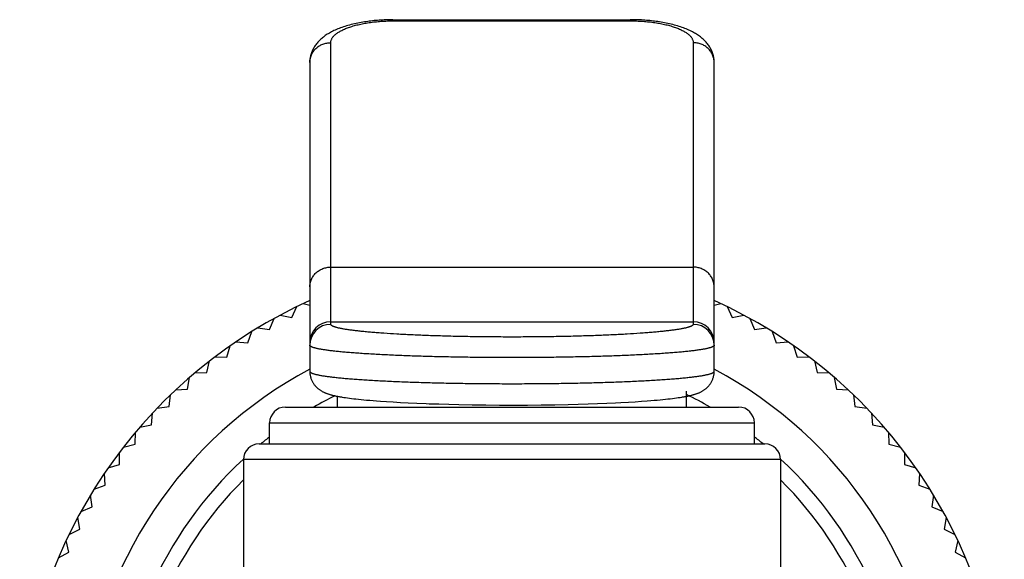
# Model space of a CAD drawing. Units: inches. Extents: x 0 to 11, y 0 to 8.5.
# Drawn here: x 9.2 to 10.1, y 6.7 to 7.2 of the extents above; entities that cross this region are included whole.
import ezdxf

# ---------------------------------------------------------------- set-up
doc = ezdxf.new("R2010")
doc.units = ezdxf.units.IN
doc.header["$LTSCALE"] = 0.605
doc.header["$MEASUREMENT"] = 0
doc.layers.get('0').update_dxf_attribs({"linetype": 'CONTINUOUS'})

msp = doc.modelspace()

# ---------------------------------------------------------------- linework, layer by layer
at = {"color": 7, "linetype": 'Continuous'}
for p, q in [((9.51896, 7.18117), (9.74504, 7.18118)), ((9.52004, 7.18118), (9.52004, 7.18009)), ((9.52004, 7.18009), (9.74504, 7.18009)), ((9.74504, 7.18118), (9.74504, 7.18009)), ((9.46004, 6.891), (9.46004, 7.1593)), ((9.80504, 7.1593), (9.80504, 6.891)), ((9.82504, 6.8462), (9.82504, 7.1404)), ((9.46004, 6.94552), (9.80504, 6.94552)), ((9.4337, 6.9107), (9.44004, 6.90917)), ((9.82504, 6.90917), (9.83139, 6.9107)), ((9.42291, 6.89763), (9.42779, 6.90788)), ((9.83729, 6.90788), (9.84217, 6.89763)), ((9.40167, 6.8861), (9.406, 6.89659)), ((9.41175, 6.89971), (9.42291, 6.89763)), ((9.46004, 6.89347), (9.80504, 6.89347)), ((9.84217, 6.89763), (9.85333, 6.89971)), ((9.85908, 6.89659), (9.86342, 6.8861)), ((9.38106, 6.87347), (9.38484, 6.88417)), ((9.39042, 6.88759), (9.40167, 6.8861)), ((9.86342, 6.8861), (9.87467, 6.88759)), ((9.88025, 6.88417), (9.88403, 6.87347)), ((9.36974, 6.87436), (9.38106, 6.87347)), ((9.88403, 6.87347), (9.89534, 6.87436)), ((9.36113, 6.85977), (9.36435, 6.87066)), ((9.90073, 6.87066), (9.90395, 6.85977)), ((9.34195, 6.84506), (9.3446, 6.85609)), ((9.34979, 6.86008), (9.36113, 6.85977)), ((9.90395, 6.85977), (9.9153, 6.86008)), ((9.92049, 6.85609), (9.92313, 6.84506)), ((9.33061, 6.84477), (9.34195, 6.84506)), ((9.92313, 6.84506), (9.93448, 6.84477)), ((9.32357, 6.82936), (9.32563, 6.84052)), ((9.93945, 6.84052), (9.94151, 6.82936)), ((9.31226, 6.82847), (9.32357, 6.82936)), ((9.79879, 6.81221), (9.79879, 6.8275)), ((9.94151, 6.82936), (9.95283, 6.82847)), ((9.30604, 6.81272), (9.30751, 6.82397)), ((9.46629, 6.81221), (9.46629, 6.8225)), ((9.47242, 6.82144), (9.4741, 6.82119)), ((9.4741, 6.82119), (9.47587, 6.82094)), ((9.47587, 6.82094), (9.47774, 6.82069)), ((9.47774, 6.82069), (9.47972, 6.82043)), ((9.47972, 6.82043), (9.4818, 6.82018)), ((9.4818, 6.82018), (9.48399, 6.81993)), ((9.48399, 6.81993), (9.48631, 6.81967)), ((9.48631, 6.81967), (9.48877, 6.81942)), ((9.48877, 6.81942), (9.49138, 6.81916)), ((9.49138, 6.81916), (9.49415, 6.81891)), ((9.49415, 6.81891), (9.49711, 6.81864)), ((9.49711, 6.81864), (9.50026, 6.81838)), ((9.50026, 6.81838), (9.50362, 6.81812)), ((9.50362, 6.81812), (9.5072, 6.81785)), ((9.5072, 6.81785), (9.51299, 6.81745)), ((9.51299, 6.81745), (9.51932, 6.81705)), ((9.51932, 6.81705), (9.52625, 6.81666)), ((9.52625, 6.81666), (9.5338, 6.81627)), ((9.5338, 6.81627), (9.54201, 6.8159)), ((9.54201, 6.8159), (9.55075, 6.81555)), ((9.71407, 6.81554), (9.72283, 6.81589)), ((9.72283, 6.81589), (9.73105, 6.81626)), ((9.73105, 6.81626), (9.73617, 6.81652)), ((9.73617, 6.81652), (9.74332, 6.81691)), ((9.74332, 6.81691), (9.74985, 6.8173)), ((9.74985, 6.8173), (9.75584, 6.8177)), ((9.75584, 6.8177), (9.7613, 6.8181)), ((9.7613, 6.8181), (9.76467, 6.81837)), ((9.76467, 6.81837), (9.76783, 6.81863)), ((9.76783, 6.81863), (9.7708, 6.81889)), ((9.7708, 6.81889), (9.77358, 6.81915)), ((9.77358, 6.81915), (9.77619, 6.81941)), ((9.77619, 6.81941), (9.77865, 6.81966)), ((9.77865, 6.81966), (9.78098, 6.81992)), ((9.78098, 6.81992), (9.78318, 6.82017)), ((9.78318, 6.82017), (9.78527, 6.82042)), ((9.78527, 6.82042), (9.78725, 6.82067)), ((9.78725, 6.82067), (9.78912, 6.82093)), ((9.78912, 6.82093), (9.7909, 6.82118)), ((9.7909, 6.82118), (9.79258, 6.82143)), ((9.79258, 6.82143), (9.79418, 6.82168)), ((9.95757, 6.82397), (9.95905, 6.81272)), ((9.2894, 6.79518), (9.29028, 6.8065)), ((9.29478, 6.81124), (9.30604, 6.81272)), ((9.41679, 6.81221), (9.84829, 6.81221)), ((9.56298, 6.81514), (9.57235, 6.81487)), ((9.57235, 6.81487), (9.58182, 6.81465)), ((9.58182, 6.81465), (9.59461, 6.81442)), ((9.59461, 6.81442), (9.60761, 6.81425)), ((9.60761, 6.81425), (9.62079, 6.81415)), ((9.62079, 6.81415), (9.63406, 6.81412)), ((9.63406, 6.81412), (9.64731, 6.81417)), ((9.64731, 6.81417), (9.66046, 6.81428)), ((9.66046, 6.81428), (9.67341, 6.81446)), ((9.67341, 6.81446), (9.68615, 6.81472)), ((9.68615, 6.81472), (9.69559, 6.81495)), ((9.69559, 6.81495), (9.70493, 6.81523)), ((9.70493, 6.81523), (9.71407, 6.81554)), ((9.95905, 6.81272), (9.9703, 6.81124)), ((9.97481, 6.8065), (9.97569, 6.79518)), ((9.40179, 6.79721), (9.86329, 6.79721)), ((9.40179, 6.77721), (9.40179, 6.79721)), ((9.86329, 6.77721), (9.86329, 6.79721)), ((9.2737, 6.7768), (9.27399, 6.78814)), ((9.27824, 6.79312), (9.2894, 6.79518)), ((9.97569, 6.79518), (9.98685, 6.79312)), ((9.9911, 6.78814), (9.99139, 6.7768)), ((9.25898, 6.75762), (9.25868, 6.76897)), ((9.26266, 6.77416), (9.2737, 6.7768)), ((9.39179, 6.77721), (9.87329, 6.77721)), ((9.99139, 6.7768), (10.00243, 6.77416)), ((10.00641, 6.76897), (10.00611, 6.75762)), ((9.88829, 6.76221), (9.37679, 6.76221)), ((9.37679, 6.76221), (9.37679, 6.1068)), ((9.88829, 6.76221), (9.88829, 6.1068)), ((9.2481, 6.7544), (9.25898, 6.75762)), ((10.00611, 6.75762), (10.01699, 6.7544)), ((9.24529, 6.7377), (9.24439, 6.74901)), ((10.02069, 6.74901), (10.0198, 6.7377)), ((9.23459, 6.73392), (9.24529, 6.7377)), ((10.0198, 6.7377), (10.0305, 6.73392)), ((9.23266, 6.71709), (9.23117, 6.72834)), ((10.03392, 6.72834), (10.03243, 6.71709)), ((9.22217, 6.71275), (9.23266, 6.71709)), ((10.03243, 6.71709), (10.04292, 6.71275)), ((9.22112, 6.69584), (9.21905, 6.707)), ((10.04604, 6.707), (10.04396, 6.69584)), ((9.21087, 6.69096), (9.22112, 6.69584)), ((10.04396, 6.69584), (10.05421, 6.69096)), ((9.21071, 6.67402), (9.20806, 6.68506)), ((10.05703, 6.68506), (10.05437, 6.67402)), ((9.20074, 6.66861), (9.21071, 6.67402)), ((10.05437, 6.67402), (10.06435, 6.66861))]:
    msp.add_line(p, q, dxfattribs=at)
for points in [[(9.51896, 7.18117), (9.51732, 7.18116), (9.51569, 7.18113), (9.51407, 7.18108), (9.51247, 7.18103), (9.51086, 7.18096), (9.50927, 7.18087), (9.50769, 7.18078), (9.50611, 7.18067), (9.50453, 7.18055), (9.50296, 7.18041), (9.50139, 7.18026), (9.49982, 7.1801), (9.49826, 7.17992), (9.49669, 7.17972), (9.49512, 7.17952), (9.49356, 7.17929), (9.49199, 7.17905), (9.49042, 7.1788), (9.48885, 7.17852), (9.48727, 7.17823), (9.48569, 7.17792), (9.48411, 7.17759), (9.48253, 7.17724), (9.48096, 7.17687), (9.4794, 7.17648), (9.47786, 7.17607), (9.47634, 7.17565), (9.47484, 7.17521), (9.47338, 7.17475), (9.47195, 7.17429), (9.47056, 7.17381), (9.4692, 7.17332), (9.46789, 7.17282), (9.46662, 7.17231), (9.46538, 7.17179), (9.46418, 7.17126), (9.46301, 7.17072), (9.46188, 7.17017), (9.46078, 7.16961), (9.45971, 7.16903), (9.45867, 7.16845), (9.45766, 7.16785), (9.45668, 7.16725), (9.45572, 7.16663), (9.45479, 7.16599), (9.45389, 7.16534), (9.45302, 7.16468), (9.45216, 7.16401), (9.45134, 7.16331), (9.45054, 7.16261), (9.44977, 7.16189), (9.44902, 7.16115), (9.44831, 7.1604), (9.44761, 7.15964), (9.44695, 7.15886), (9.44632, 7.15807), (9.44571, 7.15727), (9.44514, 7.15645), (9.44459, 7.15562), (9.44407, 7.15478), (9.44359, 7.15393), (9.44313, 7.15307), (9.44271, 7.1522), (9.44231, 7.15133), (9.44195, 7.15044), (9.44162, 7.14956), (9.44132, 7.14866), (9.44106, 7.14777), (9.44082, 7.14687), (9.44062, 7.14597), (9.44045, 7.14507), (9.44031, 7.14416), (9.4402, 7.14327), (9.44011, 7.14237), (9.44006, 7.14148), (9.44004, 7.14059), (9.44004, 6.8462)], [(9.82504, 7.1404), (9.82504, 7.14064), (9.82502, 7.14153), (9.82497, 7.14242), (9.82488, 7.14332), (9.82477, 7.14422), (9.82463, 7.14512), (9.82445, 7.14602), (9.82425, 7.14692), (9.82401, 7.14782), (9.82374, 7.14871), (9.82344, 7.14961), (9.82311, 7.15049), (9.82275, 7.15138), (9.82236, 7.15225), (9.82193, 7.15312), (9.82147, 7.15398), (9.82098, 7.15483), (9.82047, 7.15567), (9.81992, 7.1565), (9.81934, 7.15731), (9.81873, 7.15811), (9.8181, 7.1589), (9.81743, 7.15968), (9.81674, 7.16044), (9.81602, 7.16119), (9.81528, 7.16193), (9.8145, 7.16265), (9.8137, 7.16335), (9.81288, 7.16404), (9.81202, 7.16472), (9.81115, 7.16538), (9.81024, 7.16602), (9.80931, 7.16666), (9.80836, 7.16728), (9.80737, 7.16789), (9.80636, 7.16848), (9.80532, 7.16906), (9.80425, 7.16964), (9.80315, 7.1702), (9.80201, 7.17075), (9.80085, 7.17128), (9.79964, 7.17181), (9.79841, 7.17233), (9.79713, 7.17284), (9.79582, 7.17334), (9.79446, 7.17383), (9.79307, 7.17431), (9.79164, 7.17477), (9.79018, 7.17523), (9.78868, 7.17567), (9.78716, 7.17609), (9.78562, 7.17649), (9.78406, 7.17688), (9.78249, 7.17725), (9.78091, 7.1776), (9.77933, 7.17793), (9.77775, 7.17824), (9.77618, 7.17853), (9.77461, 7.17881), (9.77304, 7.17906), (9.77147, 7.1793), (9.7699, 7.17952), (9.76834, 7.17973), (9.76677, 7.17992), (9.76521, 7.1801), (9.76364, 7.18027), (9.76207, 7.18042), (9.7605, 7.18055), (9.75892, 7.18067), (9.75734, 7.18078), (9.75576, 7.18088), (9.75417, 7.18096), (9.75257, 7.18103), (9.75096, 7.18109), (9.74934, 7.18113), (9.74771, 7.18116), (9.74607, 7.18117), (9.74504, 7.18118)], [(9.44004, 6.8462), (9.44005, 6.84587), (9.44007, 6.84515), (9.44012, 6.84443), (9.44019, 6.84371), (9.44029, 6.84299), (9.44041, 6.84228), (9.44056, 6.84158), (9.44073, 6.84088), (9.44093, 6.84019), (9.44114, 6.83951), (9.44138, 6.83885), (9.44164, 6.83819), (9.44192, 6.83755), (9.44221, 6.83693), (9.44252, 6.83632), (9.44285, 6.83573), (9.44319, 6.83516), (9.44355, 6.8346), (9.44392, 6.83406), (9.4443, 6.83354), (9.4447, 6.83303), (9.4451, 6.83254), (9.44552, 6.83206), (9.44594, 6.8316), (9.44638, 6.83116), (9.44682, 6.83073), (9.44727, 6.83032), (9.44773, 6.82992), (9.44819, 6.82954), (9.44865, 6.82918), (9.44912, 6.82883), (9.44959, 6.8285), (9.45007, 6.82818), (9.45054, 6.82788), (9.45101, 6.82759), (9.45148, 6.82732), (9.45195, 6.82706), (9.45242, 6.82681), (9.45289, 6.82658), (9.45335, 6.82635), (9.45381, 6.82614), (9.45427, 6.82593), (9.45474, 6.82574), (9.4552, 6.82555), (9.45567, 6.82537), (9.45613, 6.82519), (9.45661, 6.82502), (9.45708, 6.82485), (9.45756, 6.82469), (9.45805, 6.82453), (9.45854, 6.82438), (9.45904, 6.82423), (9.45955, 6.82408), (9.46006, 6.82394), (9.46059, 6.8238), (9.46113, 6.82366), (9.46167, 6.82352), (9.46223, 6.82338), (9.4628, 6.82325), (9.46338, 6.82311), (9.46398, 6.82298), (9.46459, 6.82285), (9.46521, 6.82272), (9.46586, 6.82259), (9.46651, 6.82246), (9.46719, 6.82233), (9.46788, 6.8222), (9.46859, 6.82208), (9.46931, 6.82195), (9.47006, 6.82182), (9.47083, 6.82169), (9.47242, 6.82144)], [(9.79418, 6.82168), (9.79495, 6.82181), (9.7957, 6.82194), (9.79643, 6.82206), (9.79714, 6.82219), (9.79783, 6.82232), (9.7985, 6.82245), (9.79916, 6.82258), (9.79981, 6.82271), (9.80043, 6.82284), (9.80104, 6.82297), (9.80164, 6.8231), (9.80223, 6.82323), (9.8028, 6.82337), (9.80336, 6.8235), (9.8039, 6.82364), (9.80444, 6.82378), (9.80497, 6.82392), (9.80549, 6.82407), (9.80599, 6.82422), (9.80649, 6.82437), (9.80699, 6.82452), (9.80747, 6.82468), (9.80796, 6.82484), (9.80843, 6.825), (9.8089, 6.82517), (9.80937, 6.82535), (9.80984, 6.82553), (9.8103, 6.82572), (9.81076, 6.82591), (9.81123, 6.82612), (9.81169, 6.82633), (9.81215, 6.82655), (9.81262, 6.82679), (9.81309, 6.82703), (9.81356, 6.82729), (9.81403, 6.82757), (9.8145, 6.82785), (9.81497, 6.82815), (9.81544, 6.82847), (9.81591, 6.8288), (9.81638, 6.82914), (9.81685, 6.82951), (9.81731, 6.82988), (9.81777, 6.83028), (9.81822, 6.83069), (9.81866, 6.83111), (9.8191, 6.83156), (9.81953, 6.83202), (9.81994, 6.83249), (9.82035, 6.83299), (9.82075, 6.83349), (9.82113, 6.83402), (9.82151, 6.83456), (9.82186, 6.83511), (9.82221, 6.83569), (9.82253, 6.83627), (9.82285, 6.83687), (9.82314, 6.83749), (9.82342, 6.83812), (9.82367, 6.83877), (9.82391, 6.83943), (9.82413, 6.8401), (9.82433, 6.84079), (9.8245, 6.84148), (9.82465, 6.84219), (9.82478, 6.8429), (9.82488, 6.84362), (9.82496, 6.84434), (9.82501, 6.84506), (9.82504, 6.84578), (9.82504, 6.8462)], [(9.55075, 6.81555), (9.55376, 6.81544), (9.56298, 6.81514)]]:
    msp.add_lwpolyline(points, dxfattribs=at)
for centre, radius, start, end in [((9.63254, 6.48621), 0.46875, 114.24796, 234.0387), ((9.63254, 6.48621), 0.46875, 305.9613, 65.75204), ((9.46001, 6.8735), 0.01998, 89.92056, 179.9201), ((9.46001, 6.87102), 0.01998, 89.92056, 179.9201), ((9.80507, 6.8735), 0.01998, 0.0799, 90.07944), ((9.80507, 6.87102), 0.01998, 0.0799, 90.07944), ((9.63254, 6.48621), 0.41, 118.00497, 231.40298), ((9.63254, 6.48621), 0.41, 308.59702, 61.99503), ((9.63254, 6.48621), 0.37661, 116.58792, 120.04627), ((9.63254, 6.48621), 0.37661, 59.95373, 63.80191), ((9.41679, 6.79721), 0.015, 90, 180), ((9.84829, 6.79721), 0.015, 0, 90), ((9.63254, 6.48621), 0.37661, 127.78601, 129.40387), ((9.63254, 6.48621), 0.37661, 50.59613, 52.21399), ((9.39179, 6.76221), 0.015, 90, 180), ((9.87329, 6.76221), 0.015, 0, 90), ((9.63254, 6.48621), 0.37661, 132.77186, 227.2265), ((9.63254, 6.48621), 0.37661, 312.7735, 47.22814), ((9.63254, 6.48621), 0.3623, 134.90774, 225.09226), ((9.63254, 6.48621), 0.3623, 314.90774, 45.09226)]:
    msp.add_arc(centre, radius, start, end, dxfattribs=at)
for points, knots in [([(9.46004, 7.1593), (9.46004, 7.15963), (9.46009, 7.1603), (9.4603, 7.16129), (9.46064, 7.16228), (9.46112, 7.16327), (9.46174, 7.16424), (9.46248, 7.1652), (9.46337, 7.16615), (9.46438, 7.16708), (9.46552, 7.168), (9.46679, 7.1689), (9.46819, 7.16977), (9.46971, 7.17063), (9.47135, 7.17146), (9.47312, 7.17227), (9.47499, 7.17304), (9.47699, 7.17379), (9.47909, 7.1745), (9.48209, 7.17543), (9.48608, 7.17648), (9.49115, 7.17756), (9.49653, 7.17846), (9.50217, 7.17918), (9.50801, 7.1797), (9.51399, 7.18002), (9.51802, 7.18009), (9.52004, 7.18009)], [0, 0, 0, 0, 0.014749, 0.029749, 0.045226, 0.061389, 0.078423, 0.096479, 0.11568, 0.136121, 0.157873, 0.180992, 0.205513, 0.23146, 0.258843, 0.287661, 0.317902, 0.349547, 0.382566, 0.416921, 0.489446, 0.566677, 0.64804, 0.732863, 0.820372, 0.909721, 1, 1, 1, 1]), ([(9.74504, 7.18009), (9.74707, 7.18009), (9.75109, 7.18002), (9.75707, 7.1797), (9.76292, 7.17918), (9.76856, 7.17846), (9.77394, 7.17756), (9.77901, 7.17648), (9.783, 7.17543), (9.786, 7.1745), (9.7881, 7.17379), (9.79009, 7.17304), (9.79197, 7.17227), (9.79373, 7.17146), (9.79537, 7.17063), (9.7969, 7.16977), (9.79829, 7.1689), (9.79956, 7.168), (9.80071, 7.16708), (9.80172, 7.16615), (9.8026, 7.1652), (9.80335, 7.16424), (9.80396, 7.16327), (9.80444, 7.16228), (9.80479, 7.16129), (9.805, 7.1603), (9.80504, 7.15963), (9.80504, 7.1593)], [0, 0, 0, 0, 0.090279, 0.179628, 0.267137, 0.35196, 0.433323, 0.510554, 0.583079, 0.617434, 0.650453, 0.682098, 0.712339, 0.741157, 0.76854, 0.794487, 0.819008, 0.842127, 0.863879, 0.88432, 0.903521, 0.921577, 0.938611, 0.954774, 0.970251, 0.985251, 1, 1, 1, 1]), ([(9.44004, 7.1404), (9.44004, 7.14101), (9.44011, 7.14225), (9.4404, 7.14409), (9.44088, 7.1459), (9.44154, 7.14765), (9.44238, 7.14933), (9.44339, 7.15092), (9.44456, 7.15241), (9.44588, 7.15379), (9.44734, 7.15504), (9.44892, 7.15614), (9.45061, 7.1571), (9.45298, 7.15816), (9.45612, 7.15906), (9.45874, 7.1593), (9.46004, 7.1593)], [0, 0, 0, 0, 0.060755, 0.121599, 0.182562, 0.243725, 0.305135, 0.366835, 0.428855, 0.491213, 0.553914, 0.61695, 0.680298, 0.743929, 0.871706, 1, 1, 1, 1]), ([(9.82504, 7.1404), (9.82504, 7.14101), (9.82498, 7.14225), (9.82469, 7.14409), (9.82421, 7.1459), (9.82355, 7.14765), (9.8227, 7.14933), (9.82169, 7.15092), (9.82052, 7.15241), (9.8192, 7.15379), (9.81774, 7.15504), (9.81617, 7.15614), (9.81448, 7.1571), (9.81211, 7.15816), (9.80896, 7.15906), (9.80635, 7.1593), (9.80504, 7.1593)], [0, 0, 0, 0, 0.060755, 0.121599, 0.182562, 0.243725, 0.305135, 0.366835, 0.428855, 0.491213, 0.553914, 0.61695, 0.680298, 0.743929, 0.871706, 1, 1, 1, 1]), ([(9.44004, 6.92661), (9.44004, 6.92723), (9.44011, 6.92847), (9.4404, 6.93031), (9.44087, 6.93211), (9.44154, 6.93386), (9.44238, 6.93554), (9.44339, 6.93714), (9.44456, 6.93863), (9.44588, 6.94001), (9.44734, 6.94125), (9.44892, 6.94236), (9.4506, 6.94332), (9.45297, 6.94438), (9.45612, 6.94528), (9.45874, 6.94552), (9.46004, 6.94552)], [0, 0, 0, 0, 0.060756, 0.121599, 0.182563, 0.243725, 0.305135, 0.366834, 0.428854, 0.491212, 0.553913, 0.616948, 0.680297, 0.743928, 0.871706, 1, 1, 1, 1]), ([(9.82504, 6.92661), (9.82504, 6.92723), (9.82498, 6.92847), (9.82469, 6.93031), (9.82421, 6.93211), (9.82355, 6.93386), (9.82271, 6.93554), (9.8217, 6.93714), (9.82052, 6.93863), (9.8192, 6.94001), (9.81775, 6.94125), (9.81617, 6.94236), (9.81448, 6.94332), (9.81211, 6.94438), (9.80896, 6.94528), (9.80635, 6.94552), (9.80504, 6.94552)], [0, 0, 0, 0, 0.060756, 0.121599, 0.182563, 0.243725, 0.305135, 0.366834, 0.428854, 0.491212, 0.553913, 0.616948, 0.680297, 0.743928, 0.871706, 1, 1, 1, 1]), ([(9.80504, 6.891), (9.80504, 6.89095), (9.80503, 6.89085), (9.80498, 6.89064), (9.80487, 6.89044), (9.80472, 6.89025), (9.80452, 6.89004), (9.8042, 6.88979), (9.80373, 6.8895), (9.80316, 6.88921), (9.80249, 6.88892), (9.80171, 6.88863), (9.80084, 6.88834), (9.79986, 6.88805), (9.79879, 6.88777), (9.79761, 6.88748), (9.79634, 6.8872), (9.79444, 6.88682), (9.79183, 6.88635), (9.78841, 6.88581), (9.78462, 6.88528), (9.78046, 6.88477), (9.77594, 6.88427), (9.77108, 6.88379), (9.76588, 6.88333), (9.76036, 6.88288), (9.7524, 6.88229), (9.74175, 6.88162), (9.7282, 6.88092), (9.71372, 6.88032), (9.69845, 6.87981), (9.68254, 6.87942), (9.66615, 6.87913), (9.64943, 6.87896), (9.63254, 6.8789), (9.61566, 6.87896), (9.59894, 6.87913), (9.58254, 6.87942), (9.56663, 6.87981), (9.55137, 6.88032), (9.53689, 6.88092), (9.52333, 6.88162), (9.51268, 6.88229), (9.50472, 6.88288), (9.4992, 6.88333), (9.494, 6.88379), (9.48914, 6.88427), (9.48463, 6.88477), (9.48046, 6.88528), (9.47667, 6.88581), (9.47325, 6.88635), (9.47064, 6.88682), (9.46875, 6.8872), (9.46747, 6.88748), (9.4663, 6.88777), (9.46522, 6.88805), (9.46425, 6.88834), (9.46337, 6.88863), (9.4626, 6.88892), (9.46193, 6.88921), (9.46136, 6.8895), (9.46089, 6.88979), (9.46057, 6.89004), (9.46037, 6.89025), (9.46022, 6.89044), (9.46011, 6.89064), (9.46005, 6.89085), (9.46004, 6.89095), (9.46004, 6.891)], [0, 0, 0, 0, 0.000427, 0.000866, 0.001826, 0.002366, 0.002955, 0.004297, 0.005877, 0.007713, 0.009814, 0.012185, 0.01483, 0.017751, 0.020949, 0.024423, 0.028174, 0.0322, 0.041073, 0.051026, 0.062042, 0.074096, 0.087164, 0.101216, 0.11622, 0.132142, 0.148945, 0.185038, 0.224158, 0.265935, 0.309972, 0.355845, 0.403114, 0.451321, 0.5, 0.548679, 0.596886, 0.644155, 0.690028, 0.734065, 0.775842, 0.814962, 0.851055, 0.867858, 0.88378, 0.898784, 0.912836, 0.925904, 0.937958, 0.948974, 0.958927, 0.9678, 0.971826, 0.975577, 0.979051, 0.982249, 0.98517, 0.987815, 0.990186, 0.992287, 0.994123, 0.995703, 0.997045, 0.997634, 0.998174, 0.999134, 0.999573, 1, 1, 1, 1]), ([(9.82504, 6.87104), (9.82504, 6.871), (9.82503, 6.8709), (9.82499, 6.87075), (9.82491, 6.87061), (9.82481, 6.87046), (9.82468, 6.87032), (9.82452, 6.87018), (9.82433, 6.87003), (9.82403, 6.86983), (9.82357, 6.86959), (9.82294, 6.86931), (9.82219, 6.86902), (9.82132, 6.86874), (9.82035, 6.86846), (9.81926, 6.86819), (9.81806, 6.86791), (9.81674, 6.86763), (9.81532, 6.86736), (9.81321, 6.86699), (9.81029, 6.86653), (9.80647, 6.86601), (9.80224, 6.8655), (9.79759, 6.865), (9.79255, 6.86451), (9.78712, 6.86405), (9.78132, 6.86359), (9.77516, 6.86316), (9.76627, 6.86259), (9.75439, 6.86194), (9.73926, 6.86126), (9.7231, 6.86067), (9.70607, 6.86018), (9.68832, 6.8598), (9.67003, 6.85952), (9.65138, 6.85935), (9.63254, 6.8593), (9.61371, 6.85935), (9.59505, 6.85952), (9.57676, 6.8598), (9.55902, 6.86018), (9.54198, 6.86067), (9.52582, 6.86126), (9.5107, 6.86194), (9.49881, 6.86259), (9.48992, 6.86316), (9.48376, 6.86359), (9.47796, 6.86405), (9.47253, 6.86451), (9.46749, 6.865), (9.46285, 6.8655), (9.45861, 6.86601), (9.45479, 6.86653), (9.45188, 6.86699), (9.44976, 6.86736), (9.44834, 6.86763), (9.44703, 6.86791), (9.44583, 6.86819), (9.44474, 6.86846), (9.44376, 6.86874), (9.4429, 6.86902), (9.44215, 6.86931), (9.44151, 6.86959), (9.44106, 6.86983), (9.44075, 6.87003), (9.44057, 6.87018), (9.44041, 6.87032), (9.44027, 6.87046), (9.44017, 6.87061), (9.4401, 6.87075), (9.44005, 6.8709), (9.44004, 6.871), (9.44004, 6.87104)], [0, 0, 0, 0, 0.000373, 0.00076, 0.001175, 0.001628, 0.002127, 0.002679, 0.003288, 0.003958, 0.005486, 0.007279, 0.009344, 0.011685, 0.014304, 0.017204, 0.020383, 0.023843, 0.027581, 0.031598, 0.040457, 0.050405, 0.061421, 0.073481, 0.086559, 0.100625, 0.115647, 0.131589, 0.148416, 0.184562, 0.223742, 0.265584, 0.309689, 0.355632, 0.402971, 0.45125, 0.5, 0.54875, 0.597029, 0.644368, 0.690311, 0.734416, 0.776258, 0.815438, 0.851584, 0.868411, 0.884354, 0.899375, 0.913441, 0.926519, 0.938579, 0.949595, 0.959543, 0.968402, 0.972419, 0.976157, 0.979617, 0.982796, 0.985696, 0.988315, 0.990656, 0.992721, 0.994514, 0.996042, 0.996712, 0.997321, 0.997873, 0.998372, 0.998825, 0.99924, 0.999627, 1, 1, 1, 1]), ([(9.44004, 6.8462), (9.44004, 6.84615), (9.44005, 6.84605), (9.4401, 6.84591), (9.44017, 6.84576), (9.44027, 6.84562), (9.44041, 6.84548), (9.44057, 6.84533), (9.44075, 6.84519), (9.44106, 6.84499), (9.44151, 6.84474), (9.44215, 6.84446), (9.4429, 6.84418), (9.44376, 6.8439), (9.44474, 6.84362), (9.44583, 6.84334), (9.44703, 6.84307), (9.44834, 6.84279), (9.44976, 6.84252), (9.45188, 6.84214), (9.45479, 6.84169), (9.45861, 6.84116), (9.46285, 6.84065), (9.46749, 6.84016), (9.47253, 6.83967), (9.47796, 6.8392), (9.48376, 6.83875), (9.48992, 6.83832), (9.49881, 6.83775), (9.5107, 6.8371), (9.52582, 6.83642), (9.54198, 6.83583), (9.55902, 6.83534), (9.57676, 6.83495), (9.59505, 6.83468), (9.61371, 6.83451), (9.63254, 6.83445), (9.65138, 6.83451), (9.67003, 6.83468), (9.68832, 6.83495), (9.70607, 6.83534), (9.7231, 6.83583), (9.73926, 6.83642), (9.75439, 6.8371), (9.76627, 6.83775), (9.77516, 6.83832), (9.78132, 6.83875), (9.78712, 6.8392), (9.79255, 6.83967), (9.79759, 6.84016), (9.80224, 6.84065), (9.80647, 6.84116), (9.81029, 6.84169), (9.81321, 6.84214), (9.81532, 6.84252), (9.81674, 6.84279), (9.81806, 6.84307), (9.81926, 6.84334), (9.82035, 6.84362), (9.82132, 6.8439), (9.82219, 6.84418), (9.82294, 6.84446), (9.82357, 6.84474), (9.82403, 6.84499), (9.82433, 6.84519), (9.82452, 6.84533), (9.82468, 6.84548), (9.82481, 6.84562), (9.82491, 6.84576), (9.82499, 6.84591), (9.82503, 6.84605), (9.82504, 6.84615), (9.82504, 6.8462)], [0, 0, 0, 0, 0.000373, 0.00076, 0.001175, 0.001628, 0.002127, 0.002679, 0.003288, 0.003958, 0.005486, 0.007279, 0.009344, 0.011685, 0.014304, 0.017204, 0.020383, 0.023843, 0.027581, 0.031598, 0.040457, 0.050405, 0.061421, 0.073481, 0.086559, 0.100625, 0.115646, 0.131589, 0.148416, 0.184562, 0.223742, 0.265584, 0.309689, 0.355632, 0.402971, 0.45125, 0.5, 0.54875, 0.597029, 0.644368, 0.690311, 0.734416, 0.776258, 0.815438, 0.851584, 0.868411, 0.884353, 0.899375, 0.913441, 0.926519, 0.938579, 0.949595, 0.959543, 0.968402, 0.972419, 0.976157, 0.979617, 0.982796, 0.985696, 0.988315, 0.990656, 0.992721, 0.994514, 0.996042, 0.996712, 0.997321, 0.997873, 0.998372, 0.998825, 0.99924, 0.999627, 1, 1, 1, 1])]:
    msp.add_open_spline(points, degree=3, knots=knots, dxfattribs=at)

doc.saveas('drawing.dxf')
